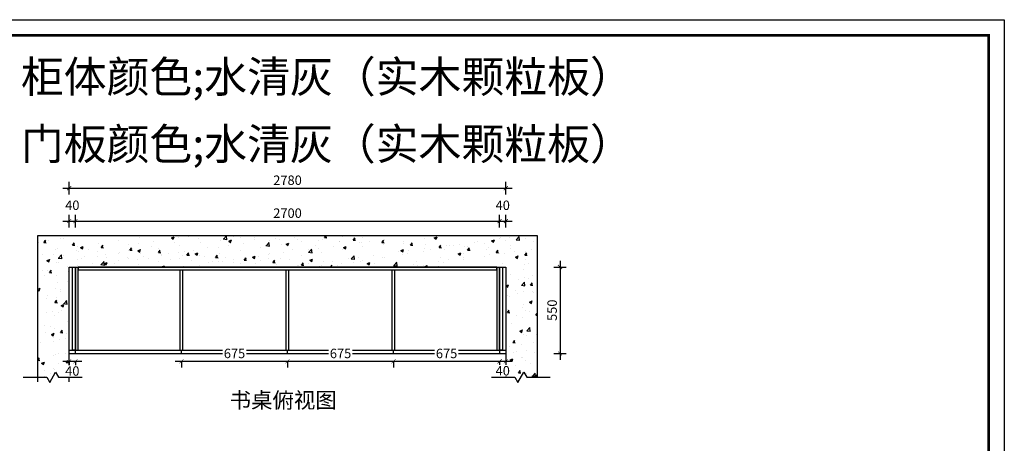
# Model space of a CAD drawing. Units: millimetres. Extents: x 743344 to 752782, y -640207 to -633628.
# Drawn here: x 746514 to 752782, y -636323 to -633628 of the extents above; entities that cross this region are included whole.
import ezdxf

# ---------------------------------------------------------------- set-up
doc = ezdxf.new("R2010")
doc.units = ezdxf.units.MM
doc.header["$LTSCALE"] = 5
doc.layers.add('08打印', color=7, linetype='Continuous')
doc.layers.add('内框图层', color=1, linetype='Continuous')
doc.styles.add('DIM', font='simhei.ttf')
doc.dimstyles.new('MS6', dxfattribs={"dimscale": 20, "dimtxt": 3, "dimasz": 1.3, "dimexe": 2, "dimexo": 2, "dimgap": 1, "dimtad": 1, "dimdec": 0, "dimdsep": 46, "dimtxsty": 'DIM', "dimblk": 'ARCHTICK', "dimcen": 3, "dimdle": 2, "dimclrd": 251, "dimclre": 251, "dimclrt": 33, "dimadec": 0, "dimazin": 0, "dimtfac": 1, "dimtdec": 0, "dimtmove": 2, "dimatfit": 3, "dimldrblk": 'DOT', "dimfxl": 6, "dimfxlon": 1, "dimtvp": 1, "dimtolj": 1, "dimtzin": 0, "dimarcsym": 0})

# ---------------------------------------------------------------- blocks, each defined once
blk = doc.blocks.new('_ArchTick')
at = {"color": 0, "linetype": 'ByBlock', "const_width": 0.15}
blk.add_lwpolyline([(-0.5, -0.5), (0.5, 0.5)], dxfattribs=at)
blk = doc.blocks.new('*D3')
at = {"color": 251, "lineweight": -2, "transparency": 16777216}
for p, q in [((746829.4, -634948.9), (746829.4, -634868.9)), ((746869.4, -634948.9), (746869.4, -634868.9)), ((746789.4, -634908.9), (746909.4, -634908.9))]:
    blk.add_line(p, q, dxfattribs=at)
at = {"layer": 'Defpoints', "color": 0, "transparency": 16777216}
for p in [(746869.4, -634908.9), (746829.4, -635201.4), (746869.4, -635201.4)]:
    blk.add_point(p, dxfattribs=at)
at = {"color": 251, "lineweight": -2, "transparency": 16777216, "xscale": 26, "yscale": 26, "zscale": 26, "rotation": 180}
blk.add_blockref('_ArchTick', (746829.4, -634908.9), dxfattribs=at)
at = {"color": 251, "lineweight": -2, "transparency": 16777216, "xscale": 26, "yscale": 26, "zscale": 26}
blk.add_blockref('_ArchTick', (746869.4, -634908.9), dxfattribs=at)
at = {"color": 33, "transparency": 16777216, "insert": (746849.4, -634808.5), "char_height": 60, "attachment_point": 5, "style": 'DIM', "bg_fill": 3, "box_fill_scale": 1.1, "bg_fill_color": 256, "bg_fill_true_color": 13158600, "bg_fill_transparency": 0}
blk.add_mtext('\\A1;40', dxfattribs=at)
blk = doc.blocks.new('_Dot')
at = {"color": 0, "linetype": 'ByBlock', "lineweight": -2}
blk.add_line((-0.5, 0), (-1, 0), dxfattribs=at)
at = {"color": 0, "linetype": 'ByBlock', "const_width": 0.5}
blk.add_lwpolyline([(-0.25, 0, 1), (0.25, 0, 1)], format="xyb", close=True, dxfattribs=at)
blk = doc.blocks.new('*D4')
at = {"color": 251, "lineweight": -2, "transparency": 16777216}
for p, q in [((746869.4, -634948.9), (746869.4, -634868.9)), ((749569.4, -634948.9), (749569.4, -634868.9)), ((746829.4, -634908.9), (749609.4, -634908.9))]:
    blk.add_line(p, q, dxfattribs=at)
at = {"layer": 'Defpoints', "color": 0, "transparency": 16777216}
for p in [(749569.4, -634908.9), (746869.4, -635201.4), (749569.4, -635201.4)]:
    blk.add_point(p, dxfattribs=at)
at = {"color": 251, "lineweight": -2, "transparency": 16777216, "xscale": 26, "yscale": 26, "zscale": 26, "rotation": 180}
blk.add_blockref('_ArchTick', (746869.4, -634908.9), dxfattribs=at)
at = {"color": 251, "lineweight": -2, "transparency": 16777216, "xscale": 26, "yscale": 26, "zscale": 26}
blk.add_blockref('_ArchTick', (749569.4, -634908.9), dxfattribs=at)
at = {"color": 33, "transparency": 16777216, "insert": (748219.4, -634858.5), "char_height": 60, "attachment_point": 5, "style": 'DIM', "bg_fill": 3, "box_fill_scale": 1.1, "bg_fill_color": 256, "bg_fill_true_color": 13158600, "bg_fill_transparency": 0}
blk.add_mtext('\\A1;2700', dxfattribs=at)
blk = doc.blocks.new('*D5')
at = {"color": 251, "lineweight": -2, "transparency": 16777216}
for p, q in [((749569.4, -634948.9), (749569.4, -634868.9)), ((749609.4, -634948.9), (749609.4, -634868.9)), ((749529.4, -634908.9), (749649.4, -634908.9))]:
    blk.add_line(p, q, dxfattribs=at)
at = {"layer": 'Defpoints', "color": 0, "transparency": 16777216}
for p in [(749609.4, -634908.9), (749569.4, -635201.4), (749609.4, -635201.4)]:
    blk.add_point(p, dxfattribs=at)
at = {"color": 251, "lineweight": -2, "transparency": 16777216, "xscale": 26, "yscale": 26, "zscale": 26, "rotation": 180}
blk.add_blockref('_ArchTick', (749569.4, -634908.9), dxfattribs=at)
at = {"color": 251, "lineweight": -2, "transparency": 16777216, "xscale": 26, "yscale": 26, "zscale": 26}
blk.add_blockref('_ArchTick', (749609.4, -634908.9), dxfattribs=at)
at = {"color": 33, "transparency": 16777216, "insert": (749589.4, -634808.5), "char_height": 60, "attachment_point": 5, "style": 'DIM', "bg_fill": 3, "box_fill_scale": 1.1, "bg_fill_color": 256, "bg_fill_true_color": 13158600, "bg_fill_transparency": 0}
blk.add_mtext('\\A1;40', dxfattribs=at)
blk = doc.blocks.new('*D6')
at = {"color": 251, "lineweight": -2, "transparency": 16777216}
for p, q in [((749954, -635161.4), (749954, -635791.4)), ((749914, -635201.4), (749994, -635201.4)), ((749914, -635751.4), (749994, -635751.4))]:
    blk.add_line(p, q, dxfattribs=at)
at = {"layer": 'Defpoints', "color": 0, "transparency": 16777216}
for p in [(749609.4, -635201.4), (749609.4, -635751.4), (749954, -635751.4)]:
    blk.add_point(p, dxfattribs=at)
at = {"color": 251, "lineweight": -2, "transparency": 16777216, "xscale": 26, "yscale": 26, "zscale": 26}
for p, rotation in [((749954, -635201.4), 90), ((749954, -635751.4), 270)]:
    blk.add_blockref('_ArchTick', p, dxfattribs=dict(at, rotation=rotation))
at = {"color": 33, "transparency": 16777216, "insert": (749903.7, -635476.4), "char_height": 60, "attachment_point": 5, "rotation": 90, "style": 'DIM', "bg_fill": 3, "box_fill_scale": 1.1, "bg_fill_color": 256, "bg_fill_true_color": 13158600, "bg_fill_transparency": 0}
blk.add_mtext('\\A1;550', dxfattribs=at)
blk = doc.blocks.new('*D7')
at = {"color": 251, "lineweight": -2, "transparency": 16777216}
for p, q in [((746829.4, -634739.5), (746829.4, -634659.5)), ((749609.4, -634739.5), (749609.4, -634659.5)), ((746789.4, -634699.5), (749649.4, -634699.5))]:
    blk.add_line(p, q, dxfattribs=at)
at = {"layer": 'Defpoints', "color": 0, "transparency": 16777216}
for p in [(749609.4, -634699.5), (746829.4, -635201.4), (749609.4, -635201.4)]:
    blk.add_point(p, dxfattribs=at)
at = {"color": 251, "lineweight": -2, "transparency": 16777216, "xscale": 26, "yscale": 26, "zscale": 26, "rotation": 180}
blk.add_blockref('_ArchTick', (746829.4, -634699.5), dxfattribs=at)
at = {"color": 251, "lineweight": -2, "transparency": 16777216, "xscale": 26, "yscale": 26, "zscale": 26}
blk.add_blockref('_ArchTick', (749609.4, -634699.5), dxfattribs=at)
at = {"color": 33, "transparency": 16777216, "insert": (748219.4, -634649.1), "char_height": 60, "attachment_point": 5, "style": 'DIM', "bg_fill": 3, "box_fill_scale": 1.1, "bg_fill_color": 256, "bg_fill_true_color": 13158600, "bg_fill_transparency": 0}
blk.add_mtext('\\A1;2780', dxfattribs=at)
blk = doc.blocks.new('*D40')
at = {"color": 251, "lineweight": -2, "transparency": 16777216}
for p, q in [((746789.4, -635801.4), (746909.4, -635801.4)), ((746829.4, -635801.4), (746829.4, -635841.4)), ((746869.4, -635801.4), (746869.4, -635841.4))]:
    blk.add_line(p, q, dxfattribs=at)
at = {"layer": 'Defpoints', "color": 0, "transparency": 16777216}
for p in [(746829.4, -635751.4), (746869.4, -635751.4)]:
    blk.add_point(p, dxfattribs=at)
at = {"color": 33, "transparency": 16777216, "insert": (746849.4, -635863.1), "char_height": 60, "attachment_point": 5, "style": 'DIM', "bg_fill": 3, "box_fill_scale": 1.1, "bg_fill_color": 256, "bg_fill_true_color": 13158600, "bg_fill_transparency": 0}
blk.add_mtext('\\A1;40', dxfattribs=at)
at = {"layer": 'Defpoints', "color": 0, "transparency": 16777216}
blk.add_point((746869.4, -635801.4), dxfattribs=at)
at = {"color": 251, "lineweight": -2, "transparency": 16777216, "xscale": 26, "yscale": 26, "zscale": 26, "rotation": 180}
blk.add_blockref('_ArchTick', (746829.4, -635801.4), dxfattribs=at)
at = {"color": 251, "lineweight": -2, "transparency": 16777216, "xscale": 26, "yscale": 26, "zscale": 26}
blk.add_blockref('_ArchTick', (746869.4, -635801.4), dxfattribs=at)
blk = doc.blocks.new('*D41')
at = {"color": 251, "lineweight": -2, "transparency": 16777216}
for p, q in [((747504.4, -635801.4), (748259.4, -635801.4)), ((747544.4, -635801.4), (747544.4, -635841.4)), ((748219.4, -635801.4), (748219.4, -635841.4))]:
    blk.add_line(p, q, dxfattribs=at)
at = {"layer": 'Defpoints', "color": 0, "transparency": 16777216}
for p in [(747544.4, -635751.4), (748219.4, -635751.4), (748219.4, -635801.4)]:
    blk.add_point(p, dxfattribs=at)
at = {"color": 251, "lineweight": -2, "transparency": 16777216, "xscale": 26, "yscale": 26, "zscale": 26, "rotation": 180}
blk.add_blockref('_ArchTick', (747544.4, -635801.4), dxfattribs=at)
at = {"color": 251, "lineweight": -2, "transparency": 16777216, "xscale": 26, "yscale": 26, "zscale": 26}
blk.add_blockref('_ArchTick', (748219.4, -635801.4), dxfattribs=at)
at = {"color": 33, "transparency": 16777216, "insert": (747881.9, -635751.4), "char_height": 60, "attachment_point": 5, "style": 'DIM', "bg_fill": 3, "box_fill_scale": 1.1, "bg_fill_color": 256, "bg_fill_true_color": 13158600, "bg_fill_transparency": 0}
blk.add_mtext('\\A1;675', dxfattribs=at)
blk = doc.blocks.new('*D42')
at = {"color": 251, "lineweight": -2, "transparency": 16777216}
for p, q in [((748179.4, -635801.4), (748934.4, -635801.4)), ((748219.4, -635801.4), (748219.4, -635841.4)), ((748894.4, -635801.4), (748894.4, -635841.4))]:
    blk.add_line(p, q, dxfattribs=at)
at = {"layer": 'Defpoints', "color": 0, "transparency": 16777216}
for p in [(748219.4, -635751.4), (748894.4, -635751.4), (748894.4, -635801.4)]:
    blk.add_point(p, dxfattribs=at)
at = {"color": 251, "lineweight": -2, "transparency": 16777216, "xscale": 26, "yscale": 26, "zscale": 26, "rotation": 180}
blk.add_blockref('_ArchTick', (748219.4, -635801.4), dxfattribs=at)
at = {"color": 251, "lineweight": -2, "transparency": 16777216, "xscale": 26, "yscale": 26, "zscale": 26}
blk.add_blockref('_ArchTick', (748894.4, -635801.4), dxfattribs=at)
at = {"color": 33, "transparency": 16777216, "insert": (748556.9, -635751.4), "char_height": 60, "attachment_point": 5, "style": 'DIM', "bg_fill": 3, "box_fill_scale": 1.1, "bg_fill_color": 256, "bg_fill_true_color": 13158600, "bg_fill_transparency": 0}
blk.add_mtext('\\A1;675', dxfattribs=at)
blk = doc.blocks.new('*D43')
at = {"color": 251, "lineweight": -2, "transparency": 16777216}
for p, q in [((748854.4, -635801.4), (749609.4, -635801.4)), ((748894.4, -635801.4), (748894.4, -635841.4)), ((749569.4, -635801.4), (749569.4, -635841.4))]:
    blk.add_line(p, q, dxfattribs=at)
at = {"layer": 'Defpoints', "color": 0, "transparency": 16777216}
for p in [(748894.4, -635751.4), (749569.4, -635751.4), (749569.4, -635801.4)]:
    blk.add_point(p, dxfattribs=at)
at = {"color": 251, "lineweight": -2, "transparency": 16777216, "xscale": 26, "yscale": 26, "zscale": 26, "rotation": 180}
blk.add_blockref('_ArchTick', (748894.4, -635801.4), dxfattribs=at)
at = {"color": 251, "lineweight": -2, "transparency": 16777216, "xscale": 26, "yscale": 26, "zscale": 26}
blk.add_blockref('_ArchTick', (749569.4, -635801.4), dxfattribs=at)
at = {"color": 33, "transparency": 16777216, "insert": (749231.9, -635751.4), "char_height": 60, "attachment_point": 5, "style": 'DIM', "bg_fill": 3, "box_fill_scale": 1.1, "bg_fill_color": 256, "bg_fill_true_color": 13158600, "bg_fill_transparency": 0}
blk.add_mtext('\\A1;675', dxfattribs=at)
blk = doc.blocks.new('*D44')
at = {"color": 251, "lineweight": -2, "transparency": 16777216}
for p, q in [((749529.4, -635801.4), (749649.4, -635801.4)), ((749569.4, -635801.4), (749569.4, -635841.4)), ((749609.4, -635801.4), (749609.4, -635841.4))]:
    blk.add_line(p, q, dxfattribs=at)
at = {"layer": 'Defpoints', "color": 0, "transparency": 16777216}
for p in [(749569.4, -635751.4), (749609.4, -635751.4)]:
    blk.add_point(p, dxfattribs=at)
at = {"color": 33, "transparency": 16777216, "insert": (749589.4, -635861.5), "char_height": 60, "attachment_point": 5, "style": 'DIM', "bg_fill": 3, "box_fill_scale": 1.1, "bg_fill_color": 256, "bg_fill_true_color": 13158600, "bg_fill_transparency": 0}
blk.add_mtext('\\A1;40', dxfattribs=at)
at = {"layer": 'Defpoints', "color": 0, "transparency": 16777216}
blk.add_point((749609.4, -635801.4), dxfattribs=at)
at = {"color": 251, "lineweight": -2, "transparency": 16777216, "xscale": 26, "yscale": 26, "zscale": 26, "rotation": 180}
blk.add_blockref('_ArchTick', (749569.4, -635801.4), dxfattribs=at)
at = {"color": 251, "lineweight": -2, "transparency": 16777216, "xscale": 26, "yscale": 26, "zscale": 26}
blk.add_blockref('_ArchTick', (749609.4, -635801.4), dxfattribs=at)

msp = doc.modelspace()

# ---------------------------------------------------------------- hatches: boundary and pattern name
h = msp.add_hatch()
h.set_pattern_fill('AR-CONC', color=251)
h.set_pattern_definition([(50, (17070.45, -35113.86), (182.18467, -15.939086), [19.05, -209.55]), (355, (17070.45, -35113.86), (-35.24342, 191.056845), [15.24, -167.640584]), (100.451445, (17085.64, -35115.19), (146.941247, 175.117752), [16.19001, -178.090245]), (46.1842, (17070.45, -35063.06), (271.07904, -42.04233), [28.575, -314.325]), (96.635558, (17093.04, -35066.56), (237.404134, 247.426125), [24.28502, -267.13561]), (351.18415, (17070.45, -35063.06), (237.40413, 247.426125), [22.85997, -251.45973]), (21, (17095.85, -35075.76), (151.614391, -102.265198), [19.05, -209.55]), (326, (17095.85, -35075.76), (61.80203, 184.187966), [15.24, -167.64]), (71.451445, (17108.49, -35084.28), (213.41642, 81.92277), [16.19001, -178.089938]), (37.5, (17070.454, -35113.86), (3.0886033, 84.555039), [0, -165.608, 0, -170.18, 0, -168.275]), (7.5, (17070.45, -35113.86), (66.8196625, 100.180575), [0, -97.028, 0, -161.798, 0, -64.135]), (327.5, (17013.81, -35113.86), (135.590595, -5.728744), [0, -63.5, 0, -198.12, 0, -262.89]), (317.5, (16988.41, -35113.86), (148.129181, 25.426491), [0, -82.55, 0, -131.572, 0, -186.69])])
h.paths.add_polyline_path([(746829.4, -635201.4), (749609.4, -635201.4), (749609.4, -635902.8), (749667, -635902.8), (749685.8, -635935.2), (749723.3, -635870.3), (749742, -635902.8), (749809.4, -635902.8), (749809.4, -635001.4), (746629.4, -635001.4), (746629.4, -635902.8), (746687, -635902.8), (746705.8, -635935.2), (746743.3, -635870.3), (746762, -635902.8), (746829.4, -635902.8)])

# ---------------------------------------------------------------- linework, layer by layer
at = {"color": 0, "linetype": 'ByBlock', "lineweight": 9}
for p, q in [((743344.4, -633627.8), (752782.3, -633627.8)), ((752782.3, -633627.8), (752782.3, -640204.9)), ((743443.7, -633726.9), (752683.2, -633726.9)), ((743443.7, -633726.9), (752683.2, -633726.9)), ((752683.2, -633726.9), (752683.2, -640105.8)), ((752683.2, -633726.9), (752683.2, -640105.8))]:
    msp.add_line(p, q, dxfattribs=at)
for p, q in [((746629.4, -635931.8), (746629.4, -635001.4)), ((746629.4, -635001.4), (749809.4, -635001.4)), ((749809.4, -635001.4), (749809.4, -635902.8)), ((746829.4, -635931.8), (746829.4, -635201.4)), ((746829.4, -635201.4), (749609.4, -635201.4)), ((746869.4, -635751.4), (746869.4, -635201.4)), ((746887.4, -635731.4), (746887.4, -635201.4)), ((747535.4, -635731.4), (747535.4, -635219.4)), ((747553.4, -635731.4), (747553.4, -635219.4)), ((748210.4, -635731.4), (748210.4, -635219.4)), ((748228.4, -635731.4), (748228.4, -635219.4)), ((748885.4, -635731.4), (748885.4, -635219.4)), ((748903.4, -635731.4), (748903.4, -635219.4)), ((749551.4, -635201.4), (749551.4, -635731.4)), ((749569.4, -635201.4), (749569.4, -635751.4)), ((749609.4, -635201.4), (749609.4, -635902.8)), ((746829.4, -635731.4), (749609.4, -635731.4)), ((746829.4, -635751.4), (749609.4, -635751.4)), ((747544.4, -635751.4), (747544.4, -635731.4)), ((748219.4, -635751.4), (748219.4, -635731.4)), ((748894.4, -635751.4), (748894.4, -635731.4))]:
    msp.add_line(p, q)
msp.add_lwpolyline([(746887.4, -635219.4), (749551.4, -635219.4), (749551.4, -635201.4), (746887.4, -635201.4)], close=True)
for points in [[(746536.9, -635902.8), (746687, -635902.8), (746705.8, -635935.2), (746743.3, -635870.3), (746762, -635902.8), (746912.2, -635902.8)], [(749516.9, -635902.8), (749667, -635902.8), (749685.8, -635935.2), (749723.3, -635870.3), (749742, -635902.8), (749892.2, -635902.8)]]:
    msp.add_lwpolyline(points)

# ---------------------------------------------------------------- texts
at = {"color": 0, "lineweight": 9, "attachment_point": 1}
for s, insert, char_height, width in [('{\\fSimSun|b0|i0|c134|p54;柜体颜色;水清灰（实木颗粒板）}', (746521.9, -633890.8), 200, 4134.719), ('{\\fSimSun|b0|i0|c134|p54;门板颜色;水清灰（实木颗粒板）}', (746521.9, -634318.5), 200, 4134.719), ('{\\fSimSun|b0|i0|c134|p54;书桌俯视图}', (747850.8, -635998.9), 100, 1252.734)]:
    msp.add_mtext(s, dxfattribs=dict(at, insert=insert, char_height=char_height, width=width))

# ---------------------------------------------------------------- next in the draw order: dimensions: what is measured, and where the dimension line sits
for base, p1, p2, picture, middle in [((746869.4, -634908.9), (746829.4, -635201.4), (746869.4, -635201.4), '*D3', (746849.4, -634808.5)), ((748219.4, -635801.4), (747544.4, -635751.4), (748219.4, -635751.4), '*D41', (747881.9, -635751.4))]:
    dim = msp.add_linear_dim(base=base, p1=p1, p2=p2, dimstyle='MS6', override={"dimexo": 7, "dimfxl": 2, "dimtfill": 1, "dimarcsym": 2})
    dim.commit()
    dim.dimension.update_dxf_attribs({"geometry": picture, "text_midpoint": middle})

# ---------------------------------------------------------------- next in the draw order: dimensions: what is measured, and where the dimension line sits
for base, p1, p2, picture, middle in [((749569.4, -634908.9), (746869.4, -635201.4), (749569.4, -635201.4), '*D4', (748219.4, -634858.5)), ((748894.4, -635801.4), (748219.4, -635751.4), (748894.4, -635751.4), '*D42', (748556.9, -635751.4))]:
    dim = msp.add_linear_dim(base=base, p1=p1, p2=p2, dimstyle='MS6', override={"dimexo": 7, "dimfxl": 2, "dimtfill": 1, "dimarcsym": 2})
    dim.commit()
    dim.dimension.update_dxf_attribs({"geometry": picture, "text_midpoint": middle})

# ---------------------------------------------------------------- next in the draw order: dimensions: what is measured, and where the dimension line sits
dim = msp.add_linear_dim(base=(749609.4, -634908.9), p1=(749569.4, -635201.4), p2=(749609.4, -635201.4), dimstyle='MS6', override={"dimexo": 7, "dimfxl": 2, "dimtfill": 1, "dimarcsym": 2})
dim.commit()
dim.dimension.update_dxf_attribs({"geometry": '*D5', "text_midpoint": (749589.4, -634808.5)})

# ---------------------------------------------------------------- next in the draw order: dimensions: what is measured, and where the dimension line sits
dim = msp.add_linear_dim(base=(749954, -635751.4), p1=(749609.4, -635201.4), p2=(749609.4, -635751.4), angle=90, dimstyle='MS6', override={"dimexo": 7, "dimfxl": 2, "dimtfill": 1, "dimarcsym": 2})
dim.commit()
dim.dimension.update_dxf_attribs({"geometry": '*D6', "text_midpoint": (749903.7, -635476.4)})

# ---------------------------------------------------------------- next in the draw order: dimensions: what is measured, and where the dimension line sits
dim = msp.add_linear_dim(base=(749609.4, -634699.5), p1=(746829.4, -635201.4), p2=(749609.4, -635201.4), dimstyle='MS6', override={"dimexo": 7, "dimfxl": 2, "dimtfill": 1, "dimarcsym": 2})
dim.commit()
dim.dimension.update_dxf_attribs({"geometry": '*D7', "text_midpoint": (748219.4, -634649.1)})

# ---------------------------------------------------------------- next in the draw order: linework, layer by layer
at = {"color": 6}
for points in [[(746851.4, -635201.4), (746869.4, -635201.4), (746869.4, -635731.4), (746851.4, -635731.4)], [(749569.8, -635201.4), (749587.8, -635201.4), (749587.8, -635731.4), (749569.8, -635731.4)]]:
    msp.add_lwpolyline(points, close=True, dxfattribs=at)

# ---------------------------------------------------------------- next in the draw order: dimensions: what is measured, and where the dimension line sits
dim = msp.add_linear_dim(base=(746869.4, -635801.4), p1=(746829.4, -635751.4), p2=(746869.4, -635751.4), dimstyle='MS6', override={"dimexo": 7, "dimfxl": 2, "dimtfill": 1, "dimarcsym": 2})
dim.commit()
dim.dimension.update_dxf_attribs({"geometry": '*D40', "text_midpoint": (746849.4, -635863.1), "dimtype": 128})
dim = msp.add_linear_dim(base=(749569.4, -635801.4), p1=(748894.4, -635751.4), p2=(749569.4, -635751.4), dimstyle='MS6', override={"dimexo": 7, "dimfxl": 2, "dimtfill": 1, "dimarcsym": 2})
dim.commit()
dim.dimension.update_dxf_attribs({"geometry": '*D43', "text_midpoint": (749231.9, -635751.4)})

# ---------------------------------------------------------------- next in the draw order: dimensions: what is measured, and where the dimension line sits
dim = msp.add_linear_dim(base=(749609.4, -635801.4), p1=(749569.4, -635751.4), p2=(749609.4, -635751.4), dimstyle='MS6', override={"dimexo": 7, "dimfxl": 2, "dimtfill": 1, "dimarcsym": 2})
dim.commit()
dim.dimension.update_dxf_attribs({"geometry": '*D44', "text_midpoint": (749589.4, -635861.5), "dimtype": 128})

# ---------------------------------------------------------------- next in the draw order: linework, layer by layer
at = {"color": 0, "linetype": 'ByBlock', "lineweight": 9}
msp.add_lwpolyline([(752782.3, -640204.9), (743344.4, -640204.9), (743344.4, -633627.8), (752782.3, -633627.8)], close=True, dxfattribs=at)
msp.add_lwpolyline([(752782.3, -640204.9), (743344.4, -640204.9), (743344.4, -633627.8), (752782.3, -633627.8)], close=True, dxfattribs=at)
at = {"color": 0, "linetype": 'ByBlock', "lineweight": 9, "const_width": 16.4}
msp.add_lwpolyline([(752683.2, -640105.8), (743443.7, -640105.8), (743443.7, -633726.9), (752683.2, -633726.9)], close=True, dxfattribs=at)
at = {"layer": '08打印'}
msp.add_lwpolyline([(743344.4, -633627.8), (752782.3, -633627.8), (752782.3, -640204.9), (743344.4, -640204.9)], close=True, dxfattribs=at)
at = {"layer": '内框图层'}
msp.add_lwpolyline([(745287.1, -633726.9), (752683.2, -633726.9), (752683.2, -639812.9), (745287.1, -639812.9)], close=True, dxfattribs=at)

doc.saveas('drawing.dxf')
